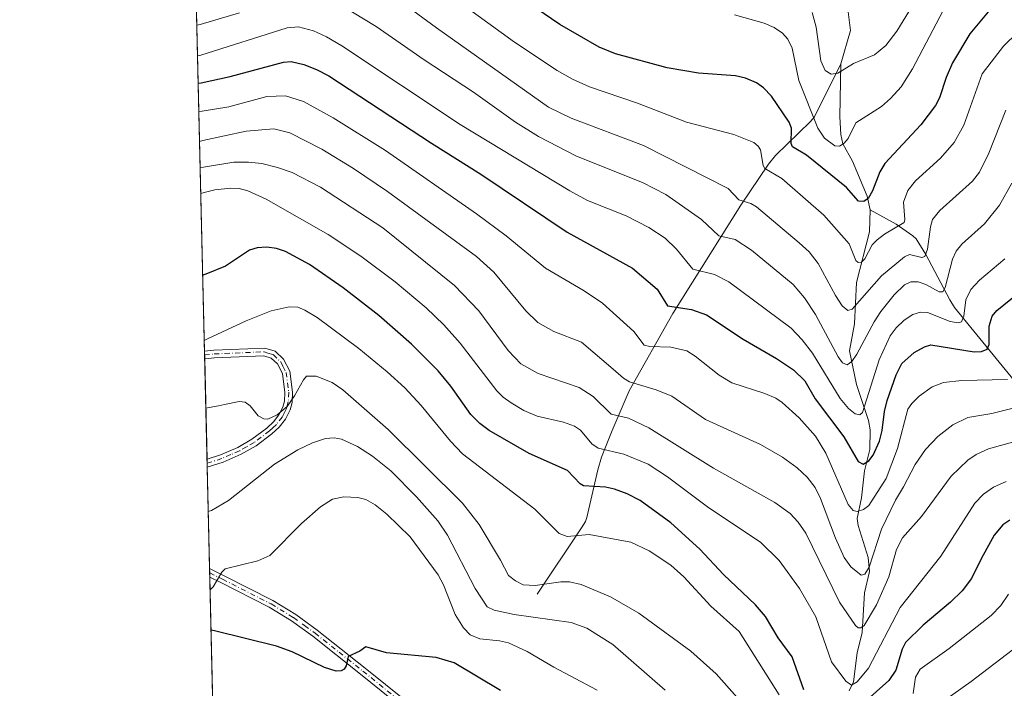
# Model space of a CAD drawing. Units: metres. Extents: x 661538 to 664994, y 4751152 to 4753546.
# Drawn here: x 661538 to 661796, y 4751320 to 4751496 of the extents above; entities that cross this region are included whole.
import ezdxf

# ---------------------------------------------------------------- set-up
doc = ezdxf.new("R2010")
doc.units = ezdxf.units.M
doc.header["$MEASUREMENT"] = 0
doc.linetypes.add('DGN Style 4', pattern=[2.6384748266838614, 1.318413404963828, -0.6592067024819142, 0.001648016756204785, -0.6592067024819142])
for name, color, linetype, lineweight in [('Arbolado forestal CxS', 92, 'Continuous', 0), ('Camino Cxs', 7, 'Continuous', 0), ('Camino eje', 30, 'DGN Style 4', 13), ('Comarca CxS', 21, 'Continuous', 0), ('Comunidad Autónoma CxS', 142, 'Continuous', 0), ('Corriente natural lineal', 142, 'Continuous', 13), ('Curva de nivel maestra', 30, 'Continuous', 30), ('Curva de nivel normal', 30, 'Continuous', 0), ('Municipio CxS', 4, 'Continuous', 0), ('Provincia CxS', 1, 'Continuous', 0)]:
    doc.layers.add(name, color=color, linetype=linetype, lineweight=lineweight)

# ---------------------------------------------------------------- blocks, each defined once
blk = doc.blocks.new('*U6')
at = {"layer": 'Arbolado forestal CxS', "color": 92, "linetype": 'Continuous', "lineweight": 0}
blk.add_polyline3d([(661805.9842999997, 4751248.1325, 1172.645900000003), (661786.1025, 4751237.2949, 1171.578099999999), (661774.7704999996, 4751230.154100001, 1169.624800000005), (661762.8299000004, 4751223.4625, 1167.495699999999), (661736.1152999997, 4751238.882300001, 1161.133199999997), (661641.5876000002, 4751317.005899999, 1151.959099999993), (661635.3863000004, 4751301.927100001, 1155.368000000002), (661622.8614999996, 4751289.053500001, 1159.361099999995), (661611.5815000003, 4751278.1019, 1163.424899999998), (661608.6052000001, 4751263.451900001, 1167.928199999995), (661610.8186999997, 4751240.6173, 1174.1112), (661609.2235000003, 4751217.729900001, 1181.318299999999), (661606.4018999999, 4751191.6501, 1191.415500000003), (661608.0065000001, 4751166.900699999, 1201.453399999999), (661608.6228, 4751152.547900001, 1208.795299999998), (661592.3099999997, 4751152.16, 1212.017200000002), (661575.3923000004, 4751869.8586, 1017.892500000002)], dxfattribs=at)
blk = doc.blocks.new('*U8')
at = {"layer": 'Camino Cxs', "color": 7, "linetype": 'Continuous', "lineweight": 0}
blk.add_polyline3d([(661648.4200999998, 4751307.0601, 1159.130300000004), (661627.2001, 4751324.220100001, 1161.998300000007), (661614.6501000002, 4751334.130100001, 1157.001000000004), (661609.0701000001, 4751338.1801, 1157.632800000007), (661603.2401000002, 4751341.7401, 1154.722599999994), (661590.5100999996, 4751348.190099999, 1151.383700000006), (661587.6601, 4751349.620100001, 1152.049100000004), (661587.6553999997, 4751349.622400001, 1152.048899999995), (661587.6021999996, 4751351.879100001, 1151.0965), (661591.4101, 4751349.970100001, 1151.570600000006), (661604.2200999996, 4751343.4801, 1154.995999999999), (661610.1801000005, 4751339.840100001, 1156.680800000002), (661615.8501000004, 4751335.7401, 1156.600999999995), (661628.4401000004, 4751325.780099999, 1163.0141), (661649.7001, 4751308.600099999, 1164.186900000001)], dxfattribs=at)
blk.add_polyline3d([(661604.7801000001, 4751408.880100001, 1143.456699999995), (661606.9901000002, 4751406.8301, 1142.508700000006), (661608.6401000004, 4751403.6501, 1142.496799999994), (661609.3601000002, 4751398.1601, 1144.331399999995), (661609.2301000003, 4751395.440099999, 1146.208799999993), (661608.7100999998, 4751393.4901, 1147.509999999995), (661607.4801000003, 4751391.090100001, 1150.448199999999), (661605.8601000002, 4751389.0101, 1151.171400000007), (661603.9301000005, 4751387.200099999, 1149.241699999999), (661599.8201000001, 4751384.110099999, 1148.047300000006), (661595.8701, 4751381.870100001, 1148.161900000006), (661591.1700999998, 4751379.790100001, 1149.342900000004), (661586.9759000001, 4751378.4496, 1148.520799999999), (661586.9265999999, 4751380.539000001, 1147.8174), (661586.9301000005, 4751380.540100001, 1147.816500000001), (661590.4600999998, 4751381.670100001, 1147.052299999996), (661594.9700999996, 4751383.6501, 1145.930999999997), (661598.7200999996, 4751385.790100001, 1144.868799999997), (661602.6501000002, 4751388.7401, 1144.090200000006), (661604.3800999997, 4751390.370100001, 1145.703800000003), (661605.7801000001, 4751392.170100001, 1145.3079), (661606.8201000001, 4751394.210100001, 1144.374299999996), (661607.2500999998, 4751395.7601, 1143.065600000002), (661607.3601000002, 4751398.0801, 1140.864700000006), (661606.7001, 4751403.040100001, 1139.253400000002), (661605.3701, 4751405.590100001, 1139.698499999999), (661603.7401000002, 4751407.100099999, 1138.909700000004), (661601.8201000001, 4751407.710100001, 1138.308499999999), (661588.8800999997, 4751407.1801, 1140.068100000004), (661586.3049999997, 4751406.909499999, 1141.436000000002), (661586.2576000001, 4751408.9199, 1141.934999999998), (661588.7401000002, 4751409.1801, 1141.375700000004), (661602.0701000001, 4751409.7301, 1143.524900000004)], close=True, dxfattribs=at)

msp = doc.modelspace()

# ---------------------------------------------------------------- linework, layer by layer
at = {"layer": 'Arbolado forestal CxS', "color": 92, "linetype": 'Continuous', "lineweight": 0, "extrusion": (-0.01052591346447352, 0.446531078850646, 0.8947062091917193), "elevation": 2115699.17767074, "flags": 128}
msp.add_lwpolyline([(-773374.6383044885, -4235480.26039638), (-773374.6383044886, -4235595.381655063)], dxfattribs=at)
at = {"layer": 'Arbolado forestal CxS', "color": 92, "linetype": 'Continuous', "lineweight": 0, "extrusion": (-0.003774124181814189, 0.1600738253574139, 0.9870978302185172), "elevation": 759194.9432970891, "flags": 128}
msp.add_lwpolyline([(-773397.1801284606, -4673227.439052643), (-773397.1801284606, -4673228.457674428)], dxfattribs=at)
at = {"layer": 'Arbolado forestal CxS', "color": 92, "linetype": 'Continuous', "lineweight": 0, "extrusion": (-0.003324069952775571, 0.1409714232637453, 0.9900080850083716), "elevation": 668732.6782433055, "flags": 128}
msp.add_lwpolyline([(-773408.2802723704, -4687024.810552267), (-773408.2802723703, -4687025.826078701)], dxfattribs=at)
at = {"layer": 'Arbolado forestal CxS', "color": 92, "linetype": 'Continuous', "lineweight": 0, "extrusion": (-0.005684311468173896, 0.241149781140011, 0.9704712626653391), "elevation": 1143137.229444347, "flags": 128}
msp.add_lwpolyline([(-773370.2441552355, -4594393.466055746), (-773370.2441552354, -4594420.6465876)], dxfattribs=at)
at = {"layer": 'Arbolado forestal CxS', "color": 92, "linetype": 'Continuous', "lineweight": 0, "extrusion": (-0.001723806078025777, 0.0732407361137431, 0.9973128010138657), "elevation": 347988.2005657832, "flags": 128}
msp.add_lwpolyline([(-773202.0763557168, -4721691.269306825), (-773202.0763557169, -4721692.31761329)], dxfattribs=at)
at = {"layer": 'Arbolado forestal CxS', "color": 92, "linetype": 'Continuous', "lineweight": 0, "extrusion": (-0.0017206357973876, 0.07274040074167576, 0.9973494239795766), "elevation": 345613.0564018438, "flags": 128}
msp.add_lwpolyline([(-773761.8832236372, -4721772.967292344), (-773761.8832236372, -4721774.014560298)], dxfattribs=at)
at = {"layer": 'Arbolado forestal CxS', "color": 92, "linetype": 'Continuous', "lineweight": 0, "extrusion": (-0.005918705797139176, 0.2510984711386833, 0.9679434522292627), "elevation": 1190248.918065409, "flags": 128}
msp.add_lwpolyline([(-773368.1099559712, -4582385.123822213), (-773368.1099559714, -4582412.581914162)], dxfattribs=at)
at = {"layer": 'Arbolado forestal CxS', "color": 92, "linetype": 'Continuous', "lineweight": 0, "extrusion": (-0.002010419123690255, 0.08468515455938624, 0.9964057320249619), "elevation": 402178.9326160628, "flags": 128}
msp.add_lwpolyline([(-774166.2110640601, -4717197.498024241), (-774166.2110640601, -4717198.631315664)], dxfattribs=at)
at = {"layer": 'Arbolado forestal CxS', "color": 92, "linetype": 'Continuous', "lineweight": 0, "extrusion": (-0.002001063708799617, 0.08547725572115093, 0.9963381125393198), "elevation": 405948.5951190089, "flags": 128}
msp.add_lwpolyline([(-772607.3525854612, -4717129.040779951), (-772607.3525854612, -4717130.17293475)], dxfattribs=at)
at = {"layer": 'Arbolado forestal CxS', "color": 92, "linetype": 'Continuous', "lineweight": 0, "extrusion": (-0.006901739381135576, 0.29281012113834, 0.9561456996464847), "elevation": 1387771.306721511, "flags": 128}
msp.add_lwpolyline([(-773365.4871096583, -4526409.182583642), (-773365.4871096583, -4526479.801579357)], dxfattribs=at)
at = {"layer": 'Camino Cxs', "color": 7, "linetype": 'Continuous', "lineweight": 0, "extrusion": (0.00567834037049543, -0.2408263235093393, 0.9705516155030665), "elevation": -1139399.322854853, "flags": 128}
msp.add_lwpolyline([(773402.7299261908, 4595343.595734133), (773402.7299261908, 4595345.667606151)], dxfattribs=at)
at = {"layer": 'Camino Cxs', "color": 7, "linetype": 'Continuous', "lineweight": 0, "extrusion": (-0.007523300581776182, 0.3188475499167405, 0.9477761549334569), "elevation": 1511076.600234384, "flags": 128}
msp.add_lwpolyline([(-773481.8476298131, -4486832.864807298), (-773481.8476298131, -4486835.069949865)], dxfattribs=at)
at = {"layer": 'Camino Cxs', "color": 7, "linetype": 'Continuous', "lineweight": 0, "extrusion": (-0.009162262598878057, 0.388638379335117, 0.9213448122455801), "elevation": 1841556.611389438, "flags": 128}
msp.add_lwpolyline([(-773387.2096249076, -4361601.111892478), (-773387.2096249076, -4361603.561818917)], dxfattribs=at)
at = {"layer": 'Camino Cxs', "color": 7, "linetype": 'Continuous', "lineweight": 0}
for points in [[(661586.2576000001, 4751408.9199, 1141.934999999998), (661588.7401000002, 4751409.1801, 1141.375700000004), (661602.0701000001, 4751409.7301, 1143.524900000004), (661604.7801000001, 4751408.880100001, 1143.456699999995)], [(661604.7801000001, 4751408.880100001, 1143.456699999995), (661606.9901000002, 4751406.8301, 1142.508700000006), (661608.6401000004, 4751403.6501, 1142.496799999994), (661609.3601000002, 4751398.1601, 1144.331399999995), (661609.2301000003, 4751395.440099999, 1146.208799999993), (661608.7100999998, 4751393.4901, 1147.509999999995), (661607.4801000003, 4751391.090100001, 1150.448199999999), (661605.8601000002, 4751389.0101, 1151.171400000007), (661603.9301000005, 4751387.200099999, 1149.241699999999), (661599.8201000001, 4751384.110099999, 1148.047300000006), (661595.8701, 4751381.870100001, 1148.161900000006), (661591.1700999998, 4751379.790100001, 1149.342900000004), (661586.9759000001, 4751378.4496, 1148.520699999994)], [(661586.9265999999, 4751380.539000001, 1147.8174), (661586.9301000005, 4751380.540100001, 1147.816500000001), (661590.4600999998, 4751381.670100001, 1147.052299999996), (661594.9700999996, 4751383.6501, 1145.930999999997), (661598.7200999996, 4751385.790100001, 1144.868799999997), (661602.6501000002, 4751388.7401, 1144.090200000006), (661604.3800999997, 4751390.370100001, 1145.703800000003), (661605.7801000001, 4751392.170100001, 1145.3079), (661606.8201000001, 4751394.210100001, 1144.374299999996), (661607.2500999998, 4751395.7601, 1143.065600000002), (661607.3601000002, 4751398.0801, 1140.864700000006), (661606.7001, 4751403.040100001, 1139.253400000002), (661605.3701, 4751405.590100001, 1139.698499999999), (661603.7401000002, 4751407.100099999, 1138.909700000004), (661601.8201000001, 4751407.710100001, 1138.308499999999), (661588.8800999997, 4751407.1801, 1140.068100000004), (661586.3049999997, 4751406.909600001, 1141.435899999997)], [(661587.6021999996, 4751351.879100001, 1151.0965), (661591.4101, 4751349.970100001, 1151.570600000006), (661604.2200999996, 4751343.4801, 1154.995999999999), (661610.1801000005, 4751339.840100001, 1156.680800000002), (661615.8501000004, 4751335.7401, 1156.600999999995), (661628.4401000004, 4751325.780099999, 1163.0141), (661649.7001, 4751308.600099999, 1164.186900000001)], [(661648.4200999998, 4751307.0601, 1159.130300000004), (661627.2001, 4751324.220100001, 1161.998300000007), (661614.6501000002, 4751334.130100001, 1157.001000000004), (661609.0701000001, 4751338.1801, 1157.632800000007), (661603.2401000002, 4751341.7401, 1154.722599999994), (661590.5100999996, 4751348.190099999, 1151.383700000006), (661587.6601, 4751349.620100001, 1152.049100000004), (661587.6553999997, 4751349.622500001, 1152.048899999995)]]:
    msp.add_polyline3d(points, dxfattribs=at)
at = {"layer": 'Camino eje', "color": 30, "linetype": 'DGN Style 4', "lineweight": 13}
for points in [[(661586.2812999999, 4751407.9147, 1141.339699999997), (661588.8101000005, 4751408.1801, 1140.462199999994), (661601.9451000001, 4751408.720100001, 1140.909), (661602.9051000001, 4751408.415100001, 1140.532800000001), (661604.2600999996, 4751407.9901, 1140.931400000001), (661606.1801000005, 4751406.210100001, 1141.093399999998), (661606.8450999996, 4751404.9351, 1140.875499999995), (661607.6700999998, 4751403.345100001, 1140.660799999998), (661608.0301000001, 4751400.600099999, 1141.265499999994), (661608.3601000002, 4751398.120100001, 1142.537899999996), (661608.2401000002, 4751395.600099999, 1144.627900000007), (661607.9801000003, 4751394.6251, 1145.396800000002), (661607.7651000004, 4751393.850099999, 1146.062200000001), (661607.1501000002, 4751392.6501, 1146.719500000007), (661606.6300999997, 4751391.630100001, 1147.784899999999), (661605.1201, 4751389.690099999, 1148.335500000001), (661604.1551000001, 4751388.7851, 1147.573699999994), (661603.2901, 4751387.970100001, 1146.594700000001), (661599.2701000003, 4751384.950099999, 1146.421300000002), (661597.2950999998, 4751383.8301, 1146.202399999995), (661595.4200999998, 4751382.7601, 1146.708700000003), (661593.1651, 4751381.770099999, 1147.067299999995), (661590.8151000004, 4751380.7301, 1148.122499999998), (661586.9550999999, 4751379.495100001, 1148.164999999994), (661586.9512, 4751379.493899999, 1148.165399999998)], [(661587.6288000002, 4751350.750800001, 1151.578599999993), (661587.6300999997, 4751350.7501, 1151.578999999998), (661590.9600999998, 4751349.0801, 1151.397899999996), (661603.7301000003, 4751342.610099999, 1154.067500000005), (661609.6250999998, 4751339.0101, 1157.079599999998), (661612.4600999998, 4751336.960100001, 1155.646299999993), (661615.2500999998, 4751334.9351, 1156.691200000001), (661621.5450999998, 4751329.9551, 1157.8266), (661627.8201000001, 4751325.0001, 1162.369099999996), (661638.4301000005, 4751316.420100001, 1165.246599999999), (661649.0588999996, 4751307.830900001, 1161.295100000003)]]:
    msp.add_polyline3d(points, dxfattribs=at)
at = {"layer": 'Comarca CxS', "color": 21, "linetype": 'Continuous', "lineweight": 0, "flags": 128}
msp.add_lwpolyline([(663442.2255470918, 4751196.152506551), (661592.3100012299, 4751152.159982474), (661560.395779295, 4752506.053396837), (661537.7800012304, 4753465.47998245), (663313.3806956905, 4753507.72995913), (664938.5300012567, 4753546.399982452), (664994.2100012572, 4751233.059982474)], close=True, dxfattribs=at)
at = {"layer": 'Comunidad Autónoma CxS', "color": 142, "linetype": 'Continuous', "lineweight": 0, "flags": 128}
msp.add_lwpolyline([(663442.2255470918, 4751196.152506551), (661592.3100012299, 4751152.159982474), (661560.395779295, 4752506.053396837), (661537.7800012304, 4753465.47998245), (663313.3806956905, 4753507.72995913), (664938.5300012567, 4753546.399982452), (664994.2100012572, 4751233.059982474)], close=True, dxfattribs=at)
at = {"layer": 'Corriente natural lineal', "color": 142, "linetype": 'Continuous', "lineweight": 13}
for points in [[(661753.1977000004, 4751484.271000001, 1064.561100000006), (661755.7507999997, 4751493.032199999, 1061.679699999993), (661754.6677999999, 4751501.508400001, 1059.537800000006), (661753.2364999996, 4751507.0998, 1058.572899999999), (661753.1601, 4751512.2481, 1055.946800000005), (661754.6827999996, 4751519.117799999, 1053.007199999993), (661755.4386, 4751527.8375, 1050.532500000001), (661758.6682000002, 4751538.193200001, 1048.741800000003), (661758.6703000005, 4751541.893400001, 1047.708799999993), (661756.5883999999, 4751546.789200001, 1045.903999999995), (661754.2777000006, 4751549.4517, 1045.263600000006), (661744.1860999997, 4751557.3299, 1042.340800000005), (661738.5558000002, 4751560.149300001, 1040.862399999998), (661735.5273000002, 4751563.2249, 1040.116999999998), (661731.9177999999, 4751569.474099999, 1037.452699999994), (661727.9555000003, 4751574.458900001, 1035.990699999995), (661724.0538999997, 4751580.508099999, 1033.819799999997), (661722.2704999996, 4751586.2443, 1032.229000000007), (661722.2161999998, 4751589.7312, 1031.414799999999), (661721.6924999999, 4751591.5316, 1030.912299999996), (661715.6892999997, 4751599.3781, 1028.645300000004), (661713, 4751607, 1027.297000000006)], [(661673.5201000003, 4751345.200099999, 1135.574200000003), (661685.1901000004, 4751362.5601, 1129.397800000006), (661686.1901000004, 4751364.2501, 1128.792700000005), (661686.5500999996, 4751365.300100001, 1128.414900000003), (661689.4301000005, 4751377.7601, 1122.2595), (661690.4101, 4751381.100099999, 1120.457800000004), (661693.1601, 4751388.0801, 1116.892099999998), (661697.6700999998, 4751398.530099999, 1111.191800000001), (661709.1001000004, 4751418.7401, 1100.915900000007), (661726.9200999998, 4751447.2301, 1085.391399999993), (661734.1901000004, 4751457.950099999, 1079.444499999998), (661736.0301000001, 4751460.1801, 1078.101599999995), (661745.2301000003, 4751469.170100001, 1070.813299999995), (661746.2401000002, 4751470.4001, 1069.9283), (661753.1977000004, 4751484.271000001, 1064.561100000006)], [(661760.9135999996, 4751445.9439, 1075.956099999996), (661760.1245999997, 4751449.5516, 1074.979000000007), (661756.2824999997, 4751458.698899999, 1072.020199999999), (661753.7385999998, 4751463.308, 1070.329700000002), (661753.1711999997, 4751465.743000001, 1069.6011), (661752.9265000002, 4751470.318200001, 1068.480200000005), (661753.1977000004, 4751484.271000001, 1064.561100000006)], [(661755.3392000003, 4751319.801700001, 1120.979000000007), (661756.4823000003, 4751322.214299999, 1119.7935), (661757.4705999997, 4751329.8068, 1116.936100000006), (661758.7564000003, 4751335.107100001, 1115.880699999994), (661759.4179999996, 4751345.5266, 1112.094599999997), (661760.6745999996, 4751351.083900001, 1110.280899999998), (661760.3653999995, 4751354.7611, 1109.213900000002), (661757.6986999996, 4751363.213300001, 1106.503899999996), (661757.4945, 4751364.9932, 1105.780100000004), (661758.5937999999, 4751370.475199999, 1104.246700000003), (661759.3838000001, 4751377.512499999, 1101.793900000004), (661760.7903000005, 4751383.115700001, 1099.153300000005), (661760.8629999999, 4751388.2619, 1097.650599999994), (661760.4358999999, 4751390.744100001, 1096.975699999995), (661757.3288000004, 4751400.1525, 1092.149799999999), (661755.4792999999, 4751408.9867, 1089.391000000003), (661756.7746000001, 4751416.061600001, 1086.611900000004), (661757.2527999999, 4751426.893400001, 1082.482399999994), (661760.6758000003, 4751440.180400001, 1078.110400000005), (661760.9135999996, 4751445.9439, 1075.956099999996)], [(661854.9901000002, 4751338.9801, 1149.048599999995), (661836.5401, 4751350.0601, 1139.045199999993), (661817.7401000002, 4751363.300100001, 1127.015700000004), (661814.9200999998, 4751365.380100001, 1125.920199999993), (661813.6801000005, 4751366.540100001, 1125.161800000002), (661812.5201000003, 4751368.360099999, 1124.0334), (661807.3300999999, 4751379.110099999, 1119.001199999999), (661802.7401000002, 4751394.7501, 1110.693899999998), (661802.0900999998, 4751396.5701, 1109.511700000003), (661801.3400999998, 4751397.890100001, 1108.702300000004), (661783.0100999996, 4751420.340100001, 1093.522899999996), (661781.8101000005, 4751422.3201, 1092.465100000001), (661775.4501, 4751434.2501, 1085.669200000004), (661772.9101, 4751438.3201, 1083.619699999996), (661772.0500999996, 4751439.1501, 1082.957899999994), (661767.7401000002, 4751442.210100001, 1079.502500000002), (661760.9135999996, 4751445.9439, 1075.956099999996)]]:
    msp.add_polyline3d(points, dxfattribs=at)
at = {"layer": 'Curva de nivel maestra', "color": 30, "linetype": 'Continuous', "lineweight": 30, "flags": 128}
for points, elevation in [([(661793.5499999998, 4751500.020099999), (661787.0599999997, 4751492.090100001), (661782.5, 4751484.4801), (661780.8600000005, 4751480.710100001), (661779.0499999998, 4751475.3301), (661777.9800000006, 4751473.3101), (661774.1799999997, 4751468.2501), (661764.7199999997, 4751458.1601), (661763.3899999997, 4751455.9001), (661761.4699999997, 4751450.950099999), (661760.3700000001, 4751448.9801), (661759.2400000002, 4751448.1801), (661757.8399999999, 4751448.280099999), (661754.6500000004, 4751451.800100001), (661744.2199999997, 4751460.3201), (661740.5099999999, 4751462.460100001), (661740.1500000004, 4751463.370100001), (661740.2199999997, 4751467.390100001), (661739.6500000004, 4751468.960100001), (661734.9900000002, 4751475.7401), (661732.8799999999, 4751477.9801), (661731.0800000001, 4751479.290100001), (661728.1500000004, 4751480.540100001), (661725.5499999998, 4751481.130100001), (661715.8300000001, 4751481.850099999), (661707.6600000003, 4751483.2501), (661694.04, 4751486.9101), (661689.8099999997, 4751488.600099999), (661679.4699999997, 4751494.5601), (661664.9199999999, 4751504.5001)], 1075), ([(661584.6009999998, 4751479.200200001), (661585.3600000005, 4751479.3101), (661593.0300000003, 4751480.9001), (661607.0199999996, 4751484.7301), (661609.0199999996, 4751484.850099999), (661612.2800000003, 4751484.090100001), (661615.6799999997, 4751482.800100001), (661618.8799999999, 4751481.090100001), (661645.79, 4751463.450099999), (661658.7599999999, 4751455.3101), (661681.4400000004, 4751440.120100001), (661698.5499999998, 4751430.690099999), (661705.04, 4751425.190099999), (661707.7300000006, 4751420.7501), (661714.0300000003, 4751419.850099999), (661717.9900000002, 4751418.4001), (661727.5499999998, 4751412.020099999), (661736.3300000001, 4751406.960100001), (661740.7999999998, 4751404.0101), (661743.7300000006, 4751401.0801), (661746.4299999997, 4751396.380100001), (661754, 4751386.4301), (661757.7599999999, 4751379.9901), (661759.0700000003, 4751379.2301), (661760.5700000003, 4751380.100099999), (661761.6799999997, 4751381.640100001), (661763.3099999997, 4751385.300100001), (661764.0599999997, 4751388.120100001), (661764.6200000001, 4751393.100099999), (661765.3300000001, 4751395.9301), (661767.6600000003, 4751402.700099999), (661769.1500000004, 4751405.630100001), (661772.3899999997, 4751408.530099999), (661775.1200000001, 4751410.0701), (661776.7999999998, 4751410.5801), (661788.1500000004, 4751408.7301), (661790.0499999998, 4751408.780099999), (661791.5700000003, 4751409.440099999), (661792.0800000001, 4751410.6501), (661792.1100000005, 4751415.4801), (661792.8799999999, 4751418.0801), (661794.1500000004, 4751419.5801), (661801.4900000002, 4751425.530099999)], 1100), ([(661743.4900000002, 4751320.0601), (661740.4299999997, 4751328.710100001), (661736.79, 4751333.720100001), (661733.4299999997, 4751339.3101), (661730.8200000003, 4751342.4001), (661722.4000000004, 4751350.340100001), (661716.2300000006, 4751357.0101), (661708.5999999996, 4751363.9001), (661700.5899999999, 4751369.7301), (661697.1500000004, 4751371.5101), (661693.8200000003, 4751372.710100001), (661691.4600000001, 4751373.190099999), (661685.7000000002, 4751373.5701), (661684.7999999998, 4751374.130100001), (661681.4600000001, 4751377.630100001), (661671.4400000004, 4751382.0801), (661660.9000000004, 4751388.090100001), (661658.5199999996, 4751389.9001), (661656.1200000001, 4751392.3101), (661650.8499999996, 4751399.7401), (661647.5199999996, 4751403.780099999), (661640.5300000003, 4751410.710100001), (661632, 4751418.280099999), (661622.6500000004, 4751425.550100001), (661613.8099999997, 4751431.640100001), (661607.5300000003, 4751435.020099999), (661605.1799999997, 4751435.8201), (661602.6100000005, 4751436.200099999), (661600.0899999999, 4751436.020099999), (661598.0899999999, 4751435.4301), (661591.7999999998, 4751431.1801), (661586.6399999997, 4751429.100099999), (661585.7888000002, 4751428.809599999)], 1125), ([(661797.5599999997, 4751364.600099999), (661795.7100000001, 4751363.380100001), (661793.3799999999, 4751360.610099999), (661790, 4751354.470100001), (661787.4500000002, 4751349.3201), (661785.0099999999, 4751346.020099999), (661781.9699999997, 4751343.040100001), (661774.7599999999, 4751337.040100001), (661770.1200000001, 4751332.4901), (661769.2699999996, 4751330.780099999), (661767.6100000005, 4751325.200099999), (661765.8099999997, 4751322.5101), (661759.3099999997, 4751316.780099999)], 1125), ([(661663.9400000004, 4751319.9101), (661651.7699999996, 4751327.190099999), (661646.9900000002, 4751328.590100001), (661634, 4751329.7501), (661628.6100000005, 4751331.360099999), (661627, 4751330.2501), (661623.9600000001, 4751328.8301), (661623.4000000004, 4751326.370100001), (661622.8799999999, 4751325.4901), (661622.0999999996, 4751325.030099999), (661620.8200000003, 4751324.970100001), (661617.75, 4751325.970100001), (661609.2599999999, 4751330.0701), (661605.1299999999, 4751331.5101), (661588.8499999996, 4751335.540100001), (661587.9879999999, 4751335.6987), (661587.9835999999, 4751335.6995)], 1150)]:
    msp.add_lwpolyline(points, dxfattribs=dict(at, elevation=elevation))
at = {"layer": 'Curva de nivel normal', "color": 30, "linetype": 'Continuous', "lineweight": 0, "flags": 128}
for points, elevation in [([(661796.5, 4751472.09), (661792.0499999998, 4751460.82), (661789.5800000001, 4751455.880000001), (661787.7599999999, 4751453.480000001), (661779.1200000001, 4751445.789999999), (661777.2300000006, 4751443.430000001), (661776.7000000002, 4751441.529999999), (661775.9400000004, 4751435.619999999), (661775.2199999997, 4751433.76), (661774.4000000004, 4751433.430000001), (661771.2400000002, 4751434.220000001), (661769.9299999997, 4751433.680000001), (661763.8600000005, 4751428.630000001), (661756.1600000003, 4751419.9), (661754.9900000002, 4751419.58), (661753.5199999996, 4751420.800000001), (661751.7699999996, 4751423.470000001), (661747.2000000002, 4751431.92), (661744.9000000004, 4751434.949999999), (661742.29, 4751437.350000001), (661731.0599999997, 4751446.720000001), (661729.5800000001, 4751447.630000001), (661726.4699999997, 4751448.630000001), (661723.5999999996, 4751451.539999999), (661701.4299999997, 4751462.83), (661682.4400000004, 4751469.99), (661676.54, 4751472.92), (661647.1200000001, 4751493.67), (661633.75, 4751503.58)], 1085), ([(661651.0199999996, 4751501.970000001), (661667.6100000005, 4751489.9), (661678.79, 4751482.539999999), (661682.8300000001, 4751480.26), (661687.2400000002, 4751478.26), (661699.8799999999, 4751473.980000001), (661712.6699999999, 4751468.970000001), (661725.1299999999, 4751465.74), (661730.3899999997, 4751463.630000001), (661731.5300000003, 4751462.66), (661732.0899999999, 4751461.720000001), (661732.8099999997, 4751457.600000001), (661733.2199999997, 4751456.77), (661737.7400000002, 4751454.220000001), (661748.75, 4751444.600000001), (661755.3499999996, 4751437.060000001), (661757.1399999997, 4751432.699999999), (661757.7100000001, 4751432.119999999), (661758.5899999999, 4751432.279999999), (661759.5099999999, 4751433.140000001), (661761.4000000004, 4751436.789999999), (661762.7000000002, 4751438.109999999), (661764.6299999999, 4751439.609999999), (661769.79, 4751442.619999999), (661769.9900000002, 4751443.4), (661769.6600000003, 4751448.02), (661770.7300000006, 4751451.060000001), (661772.7699999996, 4751453.539999999), (661779.3099999997, 4751459.480000001), (661782.9600000001, 4751463.67), (661785.4299999997, 4751468.199999999), (661790.2800000003, 4751481.680000001), (661795.9000000004, 4751488.859999999), (661799.5700000003, 4751492.480000001)], 1080), ([(661622.2300000006, 4751499.539999999), (661631.2599999999, 4751494.039999999), (661643.8600000005, 4751485.279999999), (661656.7999999998, 4751476.82), (661667.8300000001, 4751468.980000001), (661673.9100000003, 4751465.17), (661683.8399999999, 4751460.029999999), (661701.1500000004, 4751453.180000001), (661707.2699999996, 4751450), (661716.6299999999, 4751443.42), (661721.1399999997, 4751439.109999999), (661725.4600000001, 4751438.220000001), (661729.7699999996, 4751435.380000001), (661740.6500000004, 4751426.380000001), (661743.6799999997, 4751422.890000001), (661746.5300000003, 4751418.560000001), (661752.4600000001, 4751407.41), (661753.6500000004, 4751405.84), (661754.8300000001, 4751405.300000001), (661756.0300000003, 4751406.15), (661757.4000000004, 4751408.09), (661761.9100000003, 4751416.57), (661763.6900000004, 4751419.32), (661767.2199999997, 4751423.65), (661769.8499999996, 4751426.27), (661771.5700000003, 4751427.109999999), (661773.4600000001, 4751427.119999999), (661775.5199999996, 4751426.41), (661778.9600000001, 4751424.480000001), (661779.9800000006, 4751424.5), (661780.5700000003, 4751425.609999999), (661782.5, 4751433.07), (661783.4199999999, 4751435.119999999), (661784.9299999997, 4751436.960000001), (661790.8899999997, 4751442.33), (661794.8200000003, 4751447.210000001), (661798.04, 4751452.939999999)], 1090), ([(661725.3099999997, 4751497.09), (661733.0499999998, 4751494.949999999), (661735.7199999997, 4751493.77), (661737.9100000003, 4751492.279999999), (661739.2800000003, 4751490.689999999), (661740.4100000003, 4751488.34), (661742.2000000002, 4751479.859999999), (661747.1900000004, 4751467.369999999), (661748.9400000004, 4751464.779999999), (661751.5700000003, 4751462.74), (661752.8300000001, 4751462.630000001), (661754.0899999999, 4751463.41), (661755.0800000001, 4751464.66), (661757.1500000004, 4751468.75), (661763.8499999996, 4751473.029999999), (661766.2300000006, 4751475.180000001), (661768.9900000002, 4751478.24), (661771.9500000002, 4751482.960000001), (661780.8700000001, 4751499.930000001)], 1070), ([(661745.6299999999, 4751497.730000001), (661746.7400000002, 4751493.850000001), (661747.9400000004, 4751485.039999999), (661749.0700000003, 4751482.52), (661750.6200000001, 4751481.51), (661752.3899999997, 4751481.800000001), (661756.5499999998, 4751484.33), (661762.0199999996, 4751486.65), (661764.9800000006, 4751489.08), (661767.8899999997, 4751492.83), (661771.9199999999, 4751499.380000001)], 1065), ([(661584.2433000002, 4751494.3709), (661585.0999999996, 4751494.600000001), (661595.4400000004, 4751497.619999999)], 1090), ([(661584.4331, 4751486.320800001), (661585.29, 4751486.539999999), (661607.9400000004, 4751493.66), (661610.9199999999, 4751493.930000001), (661614.8300000001, 4751492.9), (661618.2999999998, 4751491.33), (661622.2999999998, 4751488.939999999), (661653.3600000005, 4751468.33), (661682.0599999997, 4751450.970000001), (661686.7699999996, 4751448.390000001), (661696.9100000003, 4751444.430000001), (661702.8099999997, 4751441.310000001), (661707.1299999999, 4751438.51), (661710.0599999997, 4751435.609999999), (661714.3600000005, 4751430.449999999), (661720.0800000001, 4751428.980000001), (661723.8399999999, 4751427.060000001), (661740.1299999999, 4751414.970000001), (661743.0099999999, 4751411.9), (661745.7199999997, 4751408.369999999), (661753.04, 4751396.529999999), (661755.1799999997, 4751393.880000001), (661756.9500000002, 4751392.470000001), (661758.1900000004, 4751392.24), (661758.8300000001, 4751392.850000001), (661763.2199999997, 4751406.640000001), (661766.1200000001, 4751412.92), (661767.6799999997, 4751414.99), (661769.7800000003, 4751417), (661772.0700000003, 4751418.49), (661774.0499999998, 4751419.130000001), (661775.9299999997, 4751419), (661781.8499999996, 4751416.640000001), (661783.9299999997, 4751416.33), (661784.8399999999, 4751416.609999999), (661785.4600000001, 4751418.119999999), (661785.9400000004, 4751422.33), (661787.2999999998, 4751425.09), (661789.5199999996, 4751427.539999999), (661796.1699999999, 4751433.130000001)], 1095), ([(661796.8700000001, 4751401.5), (661784.9600000001, 4751401.25), (661780.1500000004, 4751400.689999999), (661777.1200000001, 4751399.51), (661773.7400000002, 4751397.08), (661771.79, 4751395.199999999), (661770.7999999998, 4751393.699999999), (661768.0899999999, 4751383.33), (661765.0599999997, 4751375.49), (661760.5, 4751368.449999999), (661759.0999999996, 4751367.359999999), (661757.4800000006, 4751366.869999999), (661756.4000000004, 4751367.109999999), (661755.1399999997, 4751368.720000001), (661749.29, 4751382.180000001), (661746.54, 4751386.57), (661742.2699999996, 4751391.380000001), (661737.8099999997, 4751395.41), (661736.1399999997, 4751396.539999999), (661733.25, 4751397.810000001), (661724.5800000001, 4751400.609999999), (661721.2800000003, 4751402.640000001), (661715.0099999999, 4751407.630000001), (661712.7699999996, 4751408.980000001), (661708.5700000003, 4751409.92), (661703.0499999998, 4751410.09), (661701.5999999996, 4751410.51), (661698.8899999997, 4751414.039999999), (661690.6500000004, 4751421.460000001), (661685.8799999999, 4751424.710000001), (661675.6799999997, 4751430.710000001), (661665.3799999999, 4751439.109999999), (661657.6399999997, 4751444.9), (661633.7599999999, 4751461.5), (661619.9800000006, 4751470.119999999), (661612.25, 4751474.380000001), (661607.5300000003, 4751475.859999999), (661602.6399999997, 4751475.65), (661592.6699999999, 4751472.939999999), (661585.6399999997, 4751471.84), (661585.5599999997, 4751471.83), (661584.7786999998, 4751471.659600001)], 1105), ([(661584.9614000004, 4751463.910399999), (661585.8200000003, 4751464.15), (661597.1900000004, 4751466.560000001), (661604.4699999997, 4751467.230000001), (661608.6600000003, 4751466.140000001), (661617.0599999997, 4751461.859999999), (661625.3899999997, 4751456.779999999), (661634.2599999999, 4751450.76), (661657.5999999996, 4751433.720000001), (661662.1200000001, 4751429.609999999), (661670.54, 4751419.449999999), (661673.7000000002, 4751416.449999999), (661677.9400000004, 4751414.050000001), (661685.1900000004, 4751411.27), (661693.4699999997, 4751404.189999999), (661696.1699999999, 4751401.779999999), (661697.7400000002, 4751400.869999999), (661704.7300000006, 4751398.789999999), (661708.8899999997, 4751397.08), (661717.6900000004, 4751390.99), (661732.1399999997, 4751384.42), (661737.8700000001, 4751381.08), (661741.75, 4751378.27), (661744.3300000001, 4751375.83), (661746.4800000006, 4751373.140000001), (661747.8399999999, 4751370.26), (661751.75, 4751359.84), (661754.0599999997, 4751354.800000001), (661755.7999999998, 4751352.380000001), (661758.4900000002, 4751350.140000001), (661759.5199999996, 4751350.380000001), (661760.6600000003, 4751352.279999999), (661763.8899999997, 4751362.24), (661767.5300000003, 4751369.800000001), (661769.5899999999, 4751373.32), (661772.7100000001, 4751379.17), (661775.4000000004, 4751383.07), (661778.6600000003, 4751386.560000001), (661782.5599999997, 4751389.619999999), (661786.4699999997, 4751391.470000001), (661792.7999999998, 4751392.58), (661798.0599999997, 4751393.9)], 1110), ([(661799.1399999997, 4751385.33), (661791.9199999999, 4751383.279999999), (661788.6699999999, 4751381.77), (661786.5300000003, 4751380.350000001), (661782.1399999997, 4751376.15), (661774.3200000003, 4751365.539999999), (661769.3200000003, 4751359.930000001), (661767.8300000001, 4751356.92), (661765.75, 4751349.699999999), (661762.5700000003, 4751342.390000001), (661759.3200000003, 4751336.930000001), (661758.4500000002, 4751336.34), (661757.7400000002, 4751336.350000001), (661757.0300000003, 4751336.91), (661752.8099999997, 4751343.060000001), (661744, 4751361.199999999), (661742.0199999996, 4751364.039999999), (661739.8899999997, 4751366.289999999), (661735.9000000004, 4751369.220000001), (661719.7699999996, 4751378.189999999), (661702.8399999999, 4751388.83), (661697.5099999999, 4751391.369999999), (661692.9400000004, 4751392.34), (661688.2199999997, 4751397), (661684.5099999999, 4751399.33), (661673.7999999998, 4751403.08), (661669.2400000002, 4751405.600000001), (661665.9500000002, 4751409.08), (661658.25, 4751419.49), (661651.7999999998, 4751426.119999999), (661633.0800000001, 4751441.24), (661616.7000000002, 4751451.939999999), (661609.2999999998, 4751455.76), (661605.4199999999, 4751457.109999999), (661601.3399999999, 4751458.09), (661597.7699999996, 4751458.5), (661593.9699999997, 4751458.480000001), (661585.9800000006, 4751457.189999999), (661585.1234999998, 4751457.0307)], 1115), ([(661796.5899999999, 4751374.699999999), (661793.2300000006, 4751373.189999999), (661790.5700000003, 4751371.369999999), (661788.3799999999, 4751369.039999999), (661779.4100000003, 4751355.140000001), (661768.79, 4751341.689999999), (661760.4800000006, 4751325.779999999), (661757.4299999997, 4751322.189999999), (661755.9800000006, 4751321.26), (661754.5, 4751322.369999999), (661750.75, 4751327.42), (661746.6299999999, 4751339.199999999), (661742.3200000003, 4751346.66), (661737.0499999998, 4751353.970000001), (661732.1299999999, 4751358.850000001), (661718.5800000001, 4751367.77), (661707.75, 4751375.930000001), (661702.6600000003, 4751379.24), (661696.2800000003, 4751381.92), (661689.54, 4751383.42), (661687.8899999997, 4751384.630000001), (661684.9299999997, 4751388.199999999), (661683.3300000001, 4751389.189999999), (661680.4299999997, 4751390.24), (661673.5, 4751391.859999999), (661670.0700000003, 4751393.33), (661666.6799999997, 4751395.310000001), (661664.5999999996, 4751396.83), (661662.9400000004, 4751398.52), (661653.3700000001, 4751411.01), (661649.0700000003, 4751415.84), (661644.3899999997, 4751420.25), (661636.2699999996, 4751427.07), (661627.2599999999, 4751433.800000001), (661618.6900000004, 4751439.460000001), (661602.4000000004, 4751448.76), (661597.6600000003, 4751450.970000001), (661595.3499999996, 4751451.58), (661593.1799999997, 4751451.619999999), (661588.9299999997, 4751451.199999999), (661586.1399999997, 4751450.51), (661585.284, 4751450.2214)], 1120), ([(661736.9699999997, 4751318.76), (661726.54, 4751335.34), (661719.0800000001, 4751341.980000001), (661711.9699999997, 4751349.74), (661708.6200000001, 4751352.77), (661702.9500000002, 4751356.57), (661698.0800000001, 4751358.850000001), (661687.1699999999, 4751360.84), (661681.4100000003, 4751360.289999999), (661679.3300000001, 4751361.07), (661672.9100000003, 4751367.460000001), (661653.9000000004, 4751381.99), (661650.75, 4751385.289999999), (661643.1399999997, 4751394.630000001), (661638.8200000003, 4751399.279999999), (661634.2100000001, 4751403.51), (661626.7100000001, 4751409.600000001), (661615.8499999996, 4751417.710000001), (661612.5999999996, 4751419.67), (661610.7000000002, 4751420.4), (661608.4299999997, 4751420.539999999), (661603.7599999999, 4751419.470000001), (661597.2000000002, 4751416.869999999), (661587.04, 4751412.15), (661586.1911000004, 4751411.740499999)], 1130), ([(661726.0199999996, 4751318.08), (661720.5199999996, 4751324.25), (661713.8600000005, 4751330.26), (661700.2000000002, 4751340.199999999), (661692.7599999999, 4751344.480000001), (661685.0899999999, 4751347.699999999), (661682.0199999996, 4751348.42), (661679.7000000002, 4751348.439999999), (661672.9900000002, 4751347.430000001), (661669.8899999997, 4751347.619999999), (661667.8099999997, 4751348.640000001), (661666.0499999998, 4751350.08), (661663.9199999999, 4751354.109999999), (661658.3099999997, 4751363.460000001), (661653.9100000003, 4751369.07), (661634.4199999999, 4751388.380000001), (661622.5899999999, 4751398.720000001), (661619.79, 4751400.65), (661615.5199999996, 4751402.350000001), (661613.0199999996, 4751402.310000001), (661612.2000000002, 4751401.42), (661609.8700000001, 4751397.15), (661607.9299999997, 4751394.350000001), (661605.3399999999, 4751392.24), (661602.8600000005, 4751391.08), (661601.8499999996, 4751391.109999999), (661600.3399999999, 4751391.92), (661598.2699999996, 4751394.600000001), (661596.8899999997, 4751395.560000001), (661595.3300000001, 4751395.710000001), (661591.5199999996, 4751394.880000001), (661589.9100000003, 4751394.560000001), (661587.4699999997, 4751394.100000001), (661586.6107000001, 4751393.940099999)], 1135), ([(661707.1100000005, 4751319.980000001), (661693.3399999999, 4751331.930000001), (661686.5700000003, 4751336.230000001), (661682.4400000004, 4751337.720000001), (661667.4800000006, 4751339.83), (661662.2699999996, 4751340.99), (661660.3799999999, 4751341.869999999), (661657.2199999997, 4751346.619999999), (661649.9900000002, 4751360.66), (661647.4900000002, 4751364.380000001), (661641.8799999999, 4751370.730000001), (661635.1799999997, 4751377.49), (661630.3099999997, 4751381.32), (661626.3700000001, 4751383.939999999), (661622.2100000001, 4751385.859999999), (661620.2800000003, 4751386.17), (661617.9600000001, 4751385.960000001), (661614.5599999997, 4751384.83), (661610.7199999997, 4751383.02), (661604.6600000003, 4751379.279999999), (661592.5800000001, 4751369.699999999), (661588.0999999996, 4751367.07), (661587.2498000005, 4751366.83)], 1140), ([(661587.7341, 4751346.2838), (661588.5700000003, 4751347.060000001), (661590.8499999996, 4751350.9), (661591.7199999997, 4751351.779999999), (661600.2300000006, 4751353.91), (661603.4299999997, 4751355.310000001), (661611.7300000006, 4751363.720000001), (661616.7000000002, 4751368.060000001), (661619.8099999997, 4751370.109999999), (661622.8499999996, 4751370.689999999), (661626.4600000001, 4751370.539999999), (661628.5999999996, 4751369.980000001), (661631.0199999996, 4751368.560000001), (661634.1299999999, 4751366.119999999), (661640.2100000001, 4751360.180000001), (661647.5499999998, 4751350.230000001), (661648.9699999997, 4751347.609999999), (661652.0199999996, 4751339.859999999), (661654.1799999997, 4751336.350000001), (661655.9400000004, 4751334.52), (661658.4900000002, 4751333.480000001), (661663.6500000004, 4751332.949999999), (661666.0099999999, 4751332.4), (661670.9400000004, 4751330.16), (661677.8600000005, 4751326.060000001), (661689.3099999997, 4751319.960000001)], 1145), ([(661797.1399999997, 4751345.17), (661795.1799999997, 4751342.230000001), (661792.6600000003, 4751339.550000001), (661781.6200000001, 4751330.91), (661774.04, 4751325.460000001), (661772.7300000006, 4751323.390000001), (661772.1399999997, 4751319.140000001)], 1130), ([(661801.0800000001, 4751332.75), (661787.3600000005, 4751322.26), (661779.8499999996, 4751316.930000001)], 1135)]:
    msp.add_lwpolyline(points, dxfattribs=dict(at, elevation=elevation))
at = {"layer": 'Municipio CxS', "color": 4, "linetype": 'Continuous', "lineweight": 0, "flags": 128}
msp.add_lwpolyline([(663442.2255470918, 4751196.152506551), (661592.3100012299, 4751152.159982474), (661560.395779295, 4752506.053396837)], dxfattribs=at)
at = {"layer": 'Provincia CxS', "color": 1, "linetype": 'Continuous', "lineweight": 0, "flags": 128}
msp.add_lwpolyline([(663442.2255470918, 4751196.152506551), (661592.3100012299, 4751152.159982474), (661560.395779295, 4752506.053396837), (661537.7800012304, 4753465.47998245), (663313.3806956905, 4753507.72995913), (664938.5300012567, 4753546.399982452), (664994.2100012572, 4751233.059982474)], close=True, dxfattribs=at)

# ---------------------------------------------------------------- block references
at = {"layer": 'Arbolado forestal CxS', "color": 92, "linetype": 'Continuous', "lineweight": 0}
msp.add_blockref('*U6', (0, 0), dxfattribs=at)
at = {"layer": 'Camino Cxs', "color": 7, "linetype": 'Continuous', "lineweight": 0}
msp.add_blockref('*U8', (0, 0), dxfattribs=at)

doc.saveas('drawing.dxf')
